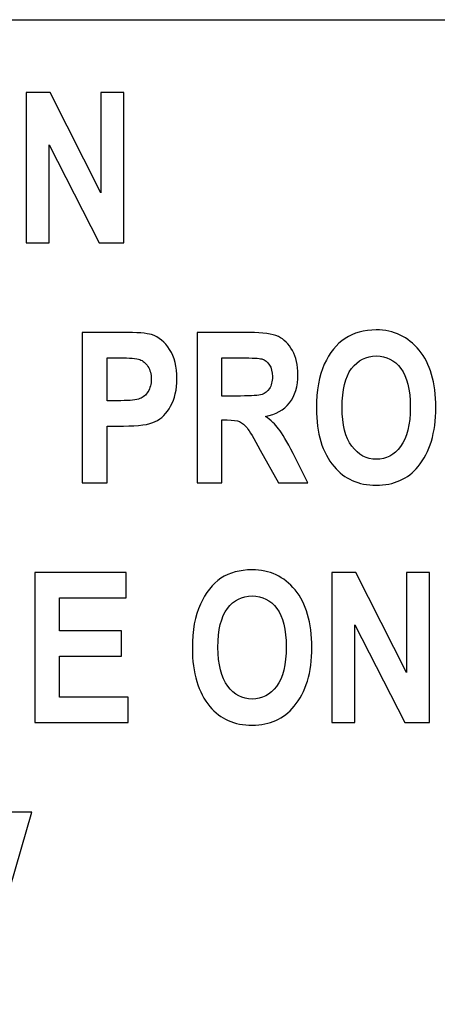
# Model space of a CAD drawing. Units: millimetres. Extents: x -36 to 145, y -214 to -194.
# Drawn here: x 113 to 114, y -204 to -203 of the extents above; entities that cross this region are included whole.
import ezdxf

# ---------------------------------------------------------------- set-up
doc = ezdxf.new("R2010")
doc.units = ezdxf.units.MM

msp = doc.modelspace()

# ---------------------------------------------------------------- linework, layer by layer
for points, knots in [([(116.4301, -203.0184), (116.4301, -203.0184), (111.4827, -203.0184), (111.4827, -203.0184), (111.4827, -203.0184), (111.3234, -203.0184), (111.1927, -203.1491), (111.1927, -203.3083), (111.1927, -203.3083), (111.1927, -203.3083), (111.1927, -205.9449), (111.1927, -205.9449), (111.1927, -205.9449), (111.1927, -206.1043), (111.3232, -206.235), (111.4827, -206.235), (111.4827, -206.235), (111.4827, -206.235), (116.4301, -206.235), (116.4301, -206.235), (116.4301, -206.235), (116.5896, -206.235), (116.7201, -206.1045), (116.7201, -205.9449), (116.7201, -205.9449), (116.7201, -205.9449), (116.7201, -203.3083), (116.7201, -203.3083), (116.7201, -203.3083), (116.7201, -203.1489), (116.5894, -203.0184), (116.4301, -203.0184)], [0, 0, 0, 0, 0.111111, 0.111111, 0.111111, 0.111111, 0.222222, 0.222222, 0.222222, 0.222222, 0.333333, 0.333333, 0.333333, 0.333333, 0.444444, 0.444444, 0.444444, 0.444444, 0.555556, 0.555556, 0.555556, 0.555556, 0.666667, 0.666667, 0.666667, 0.666667, 0.777778, 0.777778, 0.777778, 0.777778, 1, 1, 1, 1]), ([(113.251, -203.3087), (113.251, -203.3087), (113.251, -203.1132), (113.251, -203.1132), (113.251, -203.1132), (113.251, -203.1132), (113.2825, -203.1132), (113.2825, -203.1132), (113.2825, -203.1132), (113.2825, -203.1132), (113.3482, -203.2437), (113.3482, -203.2437), (113.3482, -203.2437), (113.3482, -203.2437), (113.3482, -203.1132), (113.3482, -203.1132), (113.3482, -203.1132), (113.3482, -203.1132), (113.3783, -203.1132), (113.3783, -203.1132), (113.3783, -203.1132), (113.3783, -203.1132), (113.3783, -203.3087), (113.3783, -203.3087), (113.3783, -203.3087), (113.3783, -203.3087), (113.3459, -203.3087), (113.3459, -203.3087), (113.3459, -203.3087), (113.3459, -203.3087), (113.2811, -203.1813), (113.2811, -203.1813), (113.2811, -203.1813), (113.2811, -203.1813), (113.2811, -203.3087), (113.2811, -203.3087), (113.2811, -203.3087), (113.2811, -203.3087), (113.251, -203.3087), (113.251, -203.3087)], [0, 0, 0, 0, 0.090909, 0.090909, 0.090909, 0.090909, 0.181818, 0.181818, 0.181818, 0.181818, 0.272727, 0.272727, 0.272727, 0.272727, 0.363636, 0.363636, 0.363636, 0.363636, 0.454545, 0.454545, 0.454545, 0.454545, 0.545455, 0.545455, 0.545455, 0.545455, 0.636364, 0.636364, 0.636364, 0.636364, 0.727273, 0.727273, 0.727273, 0.727273, 0.818182, 0.818182, 0.818182, 0.818182, 1, 1, 1, 1]), ([(113.3241, -203.6207), (113.3241, -203.6207), (113.3241, -203.4252), (113.3241, -203.4252), (113.3241, -203.4252), (113.3241, -203.4252), (113.3762, -203.4252), (113.3762, -203.4252), (113.3762, -203.4252), (113.3956, -203.4252), (113.4084, -203.4261), (113.4141, -203.4281), (113.4141, -203.4281), (113.4238, -203.4311), (113.4315, -203.4375), (113.4377, -203.4473), (113.4377, -203.4473), (113.444, -203.4572), (113.4471, -203.4699), (113.4471, -203.4855), (113.4471, -203.4855), (113.4471, -203.4996), (113.4444, -203.5115), (113.439, -203.521), (113.439, -203.521), (113.4336, -203.5306), (113.4271, -203.5374), (113.419, -203.5412), (113.419, -203.5412), (113.4111, -203.5451), (113.3972, -203.547), (113.3777, -203.547), (113.3777, -203.547), (113.3777, -203.547), (113.3565, -203.547), (113.3565, -203.547), (113.3565, -203.547), (113.3565, -203.547), (113.3565, -203.6207), (113.3565, -203.6207), (113.3565, -203.6207), (113.3565, -203.6207), (113.3241, -203.6207), (113.3241, -203.6207)], [0, 0, 0, 0, 0.083333, 0.083333, 0.083333, 0.083333, 0.166667, 0.166667, 0.166667, 0.166667, 0.25, 0.25, 0.25, 0.25, 0.333333, 0.333333, 0.333333, 0.333333, 0.416667, 0.416667, 0.416667, 0.416667, 0.5, 0.5, 0.5, 0.5, 0.583333, 0.583333, 0.583333, 0.583333, 0.666667, 0.666667, 0.666667, 0.666667, 0.75, 0.75, 0.75, 0.75, 0.833333, 0.833333, 0.833333, 0.833333, 1, 1, 1, 1]), ([(113.4735, -203.6207), (113.4735, -203.6207), (113.4735, -203.4252), (113.4735, -203.4252), (113.4735, -203.4252), (113.4735, -203.4252), (113.5416, -203.4252), (113.5416, -203.4252), (113.5416, -203.4252), (113.5589, -203.4252), (113.5715, -203.4271), (113.579, -203.4306), (113.579, -203.4306), (113.5863, -203.434), (113.5925, -203.4402), (113.5973, -203.4487), (113.5973, -203.4487), (113.6021, -203.4574), (113.6044, -203.4678), (113.6044, -203.4799), (113.6044, -203.4799), (113.6044, -203.4951), (113.6008, -203.5075), (113.5934, -203.5167), (113.5934, -203.5167), (113.5861, -203.5262), (113.5757, -203.532), (113.5622, -203.5345), (113.5622, -203.5345), (113.5692, -203.5393), (113.5749, -203.5449), (113.5794, -203.5507), (113.5794, -203.5507), (113.584, -203.5566), (113.5902, -203.5673), (113.5981, -203.5825), (113.5981, -203.5825), (113.5981, -203.5825), (113.6175, -203.6207), (113.6175, -203.6207), (113.6175, -203.6207), (113.6175, -203.6207), (113.579, -203.6207), (113.579, -203.6207), (113.579, -203.6207), (113.579, -203.6207), (113.5555, -203.5782), (113.5555, -203.5782), (113.5555, -203.5782), (113.547, -203.5628), (113.5412, -203.5532), (113.5383, -203.5493), (113.5383, -203.5493), (113.5352, -203.5455), (113.5319, -203.5428), (113.5287, -203.5412), (113.5287, -203.5412), (113.5252, -203.5399), (113.5198, -203.5391), (113.5125, -203.5391), (113.5125, -203.5391), (113.5125, -203.5391), (113.5057, -203.5391), (113.5057, -203.5391), (113.5057, -203.5391), (113.5057, -203.5391), (113.5057, -203.6207), (113.5057, -203.6207), (113.5057, -203.6207), (113.5057, -203.6207), (113.4735, -203.6207), (113.4735, -203.6207)], [0, 0, 0, 0, 0.052632, 0.052632, 0.052632, 0.052632, 0.105263, 0.105263, 0.105263, 0.105263, 0.157895, 0.157895, 0.157895, 0.157895, 0.210526, 0.210526, 0.210526, 0.210526, 0.263158, 0.263158, 0.263158, 0.263158, 0.315789, 0.315789, 0.315789, 0.315789, 0.368421, 0.368421, 0.368421, 0.368421, 0.421053, 0.421053, 0.421053, 0.421053, 0.473684, 0.473684, 0.473684, 0.473684, 0.526316, 0.526316, 0.526316, 0.526316, 0.578947, 0.578947, 0.578947, 0.578947, 0.631579, 0.631579, 0.631579, 0.631579, 0.684211, 0.684211, 0.684211, 0.684211, 0.736842, 0.736842, 0.736842, 0.736842, 0.789474, 0.789474, 0.789474, 0.789474, 0.842105, 0.842105, 0.842105, 0.842105, 0.894737, 0.894737, 0.894737, 0.894737, 1, 1, 1, 1]), ([(113.6285, -203.5241), (113.6285, -203.5009), (113.632, -203.4816), (113.6388, -203.4666), (113.6388, -203.4666), (113.6457, -203.4516), (113.6548, -203.4404), (113.6657, -203.4331), (113.6657, -203.4331), (113.6769, -203.4255), (113.6904, -203.4219), (113.7062, -203.4219), (113.7062, -203.4219), (113.7292, -203.4219), (113.7477, -203.4308), (113.7621, -203.4483), (113.7621, -203.4483), (113.7766, -203.4656), (113.7837, -203.4905), (113.7837, -203.5229), (113.7837, -203.5229), (113.7837, -203.5557), (113.7762, -203.5811), (113.7608, -203.5996), (113.7608, -203.5996), (113.7475, -203.6158), (113.7292, -203.6239), (113.7062, -203.6239), (113.7062, -203.6239), (113.6831, -203.6239), (113.6648, -203.6158), (113.6515, -203.5998), (113.6515, -203.5998), (113.6361, -203.5815), (113.6285, -203.5563), (113.6285, -203.5241)], [0, 0, 0, 0, 0.1, 0.1, 0.1, 0.1, 0.2, 0.2, 0.2, 0.2, 0.3, 0.3, 0.3, 0.3, 0.4, 0.4, 0.4, 0.4, 0.5, 0.5, 0.5, 0.5, 0.6, 0.6, 0.6, 0.6, 0.7, 0.7, 0.7, 0.7, 0.8, 0.8, 0.8, 0.8, 1, 1, 1, 1]), ([(113.3565, -203.4583), (113.3565, -203.4583), (113.3565, -203.514), (113.3565, -203.514), (113.3565, -203.514), (113.3565, -203.514), (113.3744, -203.514), (113.3744, -203.514), (113.3744, -203.514), (113.3864, -203.514), (113.3947, -203.5131), (113.3989, -203.5113), (113.3989, -203.5113), (113.4033, -203.5098), (113.4068, -203.5067), (113.4095, -203.5023), (113.4095, -203.5023), (113.4124, -203.4978), (113.4138, -203.4924), (113.4138, -203.4859), (113.4138, -203.4859), (113.4138, -203.4795), (113.4124, -203.4739), (113.4095, -203.4695), (113.4095, -203.4695), (113.4066, -203.4651), (113.403, -203.462), (113.3989, -203.4604), (113.3989, -203.4604), (113.3947, -203.4591), (113.3858, -203.4583), (113.3721, -203.4583), (113.3721, -203.4583), (113.3721, -203.4583), (113.3565, -203.4583), (113.3565, -203.4583)], [0, 0, 0, 0, 0.1, 0.1, 0.1, 0.1, 0.2, 0.2, 0.2, 0.2, 0.3, 0.3, 0.3, 0.3, 0.4, 0.4, 0.4, 0.4, 0.5, 0.5, 0.5, 0.5, 0.6, 0.6, 0.6, 0.6, 0.7, 0.7, 0.7, 0.7, 0.8, 0.8, 0.8, 0.8, 1, 1, 1, 1]), ([(113.5057, -203.5079), (113.5057, -203.5079), (113.5296, -203.5079), (113.5296, -203.5079), (113.5296, -203.5079), (113.5445, -203.5079), (113.5537, -203.5073), (113.5578, -203.5059), (113.5578, -203.5059), (113.5618, -203.5048), (113.5649, -203.5021), (113.5674, -203.4982), (113.5674, -203.4982), (113.5699, -203.4944), (113.5713, -203.489), (113.5713, -203.4826), (113.5713, -203.4826), (113.5713, -203.4763), (113.5699, -203.4712), (113.5674, -203.4676), (113.5674, -203.4676), (113.5649, -203.4637), (113.5616, -203.4612), (113.5574, -203.4597), (113.5574, -203.4597), (113.5543, -203.4587), (113.5456, -203.4583), (113.531, -203.4583), (113.531, -203.4583), (113.531, -203.4583), (113.5057, -203.4583), (113.5057, -203.4583), (113.5057, -203.4583), (113.5057, -203.4583), (113.5057, -203.5079), (113.5057, -203.5079)], [0, 0, 0, 0, 0.1, 0.1, 0.1, 0.1, 0.2, 0.2, 0.2, 0.2, 0.3, 0.3, 0.3, 0.3, 0.4, 0.4, 0.4, 0.4, 0.5, 0.5, 0.5, 0.5, 0.6, 0.6, 0.6, 0.6, 0.7, 0.7, 0.7, 0.7, 0.8, 0.8, 0.8, 0.8, 1, 1, 1, 1]), ([(113.6619, -203.5229), (113.6619, -203.5453), (113.6661, -203.562), (113.6746, -203.5732), (113.6746, -203.5732), (113.6831, -203.5846), (113.6937, -203.5902), (113.7064, -203.5902), (113.7064, -203.5902), (113.7192, -203.5902), (113.7296, -203.5846), (113.738, -203.5734), (113.738, -203.5734), (113.7463, -203.5622), (113.7506, -203.5453), (113.7506, -203.5221), (113.7506, -203.5221), (113.7506, -203.4996), (113.7465, -203.4828), (113.7382, -203.472), (113.7382, -203.472), (113.7301, -203.4612), (113.7195, -203.4558), (113.7064, -203.4558), (113.7064, -203.4558), (113.6931, -203.4558), (113.6825, -203.4612), (113.6742, -203.4722), (113.6742, -203.4722), (113.6659, -203.483), (113.6619, -203.5), (113.6619, -203.5229)], [0, 0, 0, 0, 0.111111, 0.111111, 0.111111, 0.111111, 0.222222, 0.222222, 0.222222, 0.222222, 0.333333, 0.333333, 0.333333, 0.333333, 0.444444, 0.444444, 0.444444, 0.444444, 0.555556, 0.555556, 0.555556, 0.555556, 0.666667, 0.666667, 0.666667, 0.666667, 0.777778, 0.777778, 0.777778, 0.777778, 1, 1, 1, 1]), ([(113.2622, -203.9328), (113.2622, -203.9328), (113.2622, -203.7373), (113.2622, -203.7373), (113.2622, -203.7373), (113.2622, -203.7373), (113.381, -203.7373), (113.381, -203.7373), (113.381, -203.7373), (113.381, -203.7373), (113.381, -203.7703), (113.381, -203.7703), (113.381, -203.7703), (113.381, -203.7703), (113.2944, -203.7703), (113.2944, -203.7703), (113.2944, -203.7703), (113.2944, -203.7703), (113.2944, -203.8135), (113.2944, -203.8135), (113.2944, -203.8135), (113.2944, -203.8135), (113.375, -203.8135), (113.375, -203.8135), (113.375, -203.8135), (113.375, -203.8135), (113.375, -203.8464), (113.375, -203.8464), (113.375, -203.8464), (113.375, -203.8464), (113.2944, -203.8464), (113.2944, -203.8464), (113.2944, -203.8464), (113.2944, -203.8464), (113.2944, -203.8996), (113.2944, -203.8996), (113.2944, -203.8996), (113.2944, -203.8996), (113.3839, -203.8996), (113.3839, -203.8996), (113.3839, -203.8996), (113.3839, -203.8996), (113.3839, -203.9328), (113.3839, -203.9328), (113.3839, -203.9328), (113.3839, -203.9328), (113.2622, -203.9328), (113.2622, -203.9328)], [0, 0, 0, 0, 0.076923, 0.076923, 0.076923, 0.076923, 0.153846, 0.153846, 0.153846, 0.153846, 0.230769, 0.230769, 0.230769, 0.230769, 0.307692, 0.307692, 0.307692, 0.307692, 0.384615, 0.384615, 0.384615, 0.384615, 0.461538, 0.461538, 0.461538, 0.461538, 0.538462, 0.538462, 0.538462, 0.538462, 0.615385, 0.615385, 0.615385, 0.615385, 0.692308, 0.692308, 0.692308, 0.692308, 0.769231, 0.769231, 0.769231, 0.769231, 0.846154, 0.846154, 0.846154, 0.846154, 1, 1, 1, 1]), ([(113.4672, -203.8362), (113.4672, -203.8129), (113.4706, -203.7938), (113.4776, -203.7788), (113.4776, -203.7788), (113.4843, -203.7637), (113.4934, -203.7525), (113.5044, -203.745), (113.5044, -203.745), (113.5156, -203.7377), (113.5291, -203.734), (113.5449, -203.734), (113.5449, -203.734), (113.5678, -203.734), (113.5863, -203.7427), (113.6008, -203.7602), (113.6008, -203.7602), (113.6152, -203.7778), (113.6226, -203.8027), (113.6226, -203.8351), (113.6226, -203.8351), (113.6226, -203.8676), (113.6148, -203.8933), (113.5996, -203.9116), (113.5996, -203.9116), (113.5861, -203.9278), (113.568, -203.9361), (113.5451, -203.9361), (113.5451, -203.9361), (113.5217, -203.9361), (113.5034, -203.928), (113.4901, -203.912), (113.4901, -203.912), (113.4749, -203.8935), (113.4672, -203.8682), (113.4672, -203.8362)], [0, 0, 0, 0, 0.1, 0.1, 0.1, 0.1, 0.2, 0.2, 0.2, 0.2, 0.3, 0.3, 0.3, 0.3, 0.4, 0.4, 0.4, 0.4, 0.5, 0.5, 0.5, 0.5, 0.6, 0.6, 0.6, 0.6, 0.7, 0.7, 0.7, 0.7, 0.8, 0.8, 0.8, 0.8, 1, 1, 1, 1]), ([(113.6484, -203.9328), (113.6484, -203.9328), (113.6484, -203.7373), (113.6484, -203.7373), (113.6484, -203.7373), (113.6484, -203.7373), (113.6798, -203.7373), (113.6798, -203.7373), (113.6798, -203.7373), (113.6798, -203.7373), (113.7456, -203.8678), (113.7456, -203.8678), (113.7456, -203.8678), (113.7456, -203.8678), (113.7456, -203.7373), (113.7456, -203.7373), (113.7456, -203.7373), (113.7456, -203.7373), (113.7756, -203.7373), (113.7756, -203.7373), (113.7756, -203.7373), (113.7756, -203.7373), (113.7756, -203.9328), (113.7756, -203.9328), (113.7756, -203.9328), (113.7756, -203.9328), (113.7433, -203.9328), (113.7433, -203.9328), (113.7433, -203.9328), (113.7433, -203.9328), (113.6785, -203.8054), (113.6785, -203.8054), (113.6785, -203.8054), (113.6785, -203.8054), (113.6785, -203.9328), (113.6785, -203.9328), (113.6785, -203.9328), (113.6785, -203.9328), (113.6484, -203.9328), (113.6484, -203.9328)], [0, 0, 0, 0, 0.090909, 0.090909, 0.090909, 0.090909, 0.181818, 0.181818, 0.181818, 0.181818, 0.272727, 0.272727, 0.272727, 0.272727, 0.363636, 0.363636, 0.363636, 0.363636, 0.454545, 0.454545, 0.454545, 0.454545, 0.545455, 0.545455, 0.545455, 0.545455, 0.636364, 0.636364, 0.636364, 0.636364, 0.727273, 0.727273, 0.727273, 0.727273, 0.818182, 0.818182, 0.818182, 0.818182, 1, 1, 1, 1]), ([(113.5005, -203.8349), (113.5005, -203.8572), (113.5048, -203.8742), (113.5132, -203.8854), (113.5132, -203.8854), (113.5217, -203.8966), (113.5323, -203.9021), (113.5451, -203.9021), (113.5451, -203.9021), (113.5578, -203.9021), (113.5684, -203.8966), (113.5767, -203.8856), (113.5767, -203.8856), (113.585, -203.8744), (113.5892, -203.8572), (113.5892, -203.8343), (113.5892, -203.8343), (113.5892, -203.8117), (113.5852, -203.7949), (113.5771, -203.7842), (113.5771, -203.7842), (113.5688, -203.7734), (113.5582, -203.768), (113.5451, -203.768), (113.5451, -203.768), (113.5318, -203.768), (113.5211, -203.7734), (113.5129, -203.7842), (113.5129, -203.7842), (113.5046, -203.7951), (113.5005, -203.8119), (113.5005, -203.8349)], [0, 0, 0, 0, 0.111111, 0.111111, 0.111111, 0.111111, 0.222222, 0.222222, 0.222222, 0.222222, 0.333333, 0.333333, 0.333333, 0.333333, 0.444444, 0.444444, 0.444444, 0.444444, 0.555556, 0.555556, 0.555556, 0.555556, 0.666667, 0.666667, 0.666667, 0.666667, 0.777778, 0.777778, 0.777778, 0.777778, 1, 1, 1, 1]), ([(113.1668, -204.2448), (113.1668, -204.2448), (113.1093, -204.0493), (113.1093, -204.0493), (113.1093, -204.0493), (113.1093, -204.0493), (113.144, -204.0493), (113.144, -204.0493), (113.144, -204.0493), (113.144, -204.0493), (113.1849, -204.194), (113.1849, -204.194), (113.1849, -204.194), (113.1849, -204.194), (113.2237, -204.0493), (113.2237, -204.0493), (113.2237, -204.0493), (113.2237, -204.0493), (113.2584, -204.0493), (113.2584, -204.0493), (113.2584, -204.0493), (113.2584, -204.0493), (113.2017, -204.2448), (113.2017, -204.2448), (113.2017, -204.2448), (113.2017, -204.2448), (113.1668, -204.2448), (113.1668, -204.2448)], [0, 0, 0, 0, 0.125, 0.125, 0.125, 0.125, 0.25, 0.25, 0.25, 0.25, 0.375, 0.375, 0.375, 0.375, 0.5, 0.5, 0.5, 0.5, 0.625, 0.625, 0.625, 0.625, 0.75, 0.75, 0.75, 0.75, 1, 1, 1, 1])]:
    msp.add_open_spline(points, degree=3, knots=knots)

doc.saveas('drawing.dxf')
